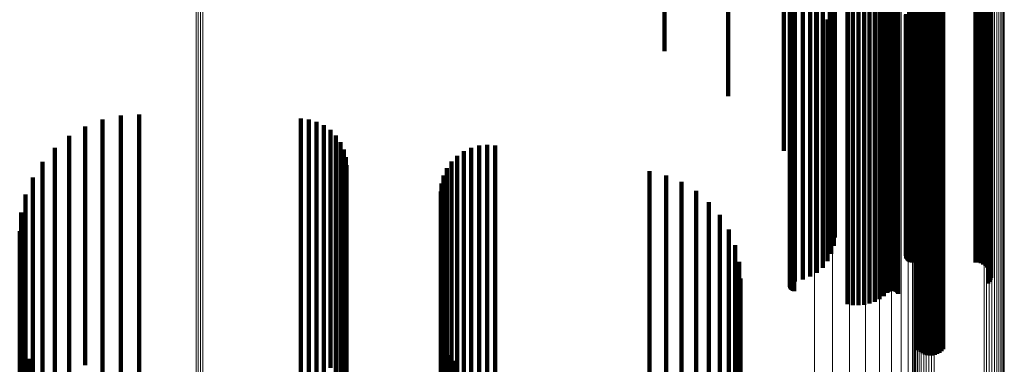
# Model space of a CAD drawing. Units: metres. Extents: x -4.394 to -4.324, y -0.139 to 0.509.
# Drawn here: x -4.358 to -4.324, y 0.417 to 0.429 of the extents above; entities that cross this region are included whole.
import ezdxf

# ---------------------------------------------------------------- set-up
doc = ezdxf.new("R2010")
doc.units = ezdxf.units.M
doc.linetypes.add('AUSGEZOGEN', pattern=[0])
doc.linetypes.add('VERDECKT2_S2', pattern=[0.036, 0.02, -0.016])
doc.layers.add('Standard', color=7, linetype='AUSGEZOGEN', lineweight=13)

msp = doc.modelspace()

# ---------------------------------------------------------------- linework, layer by layer
at = {"layer": 'Standard', "color": 253, "linetype": 'VERDECKT2_S2', "lineweight": 140, "transparency": 33554687}
for p, q in [((-4.329948, 0.436941), (-4.329948, 0.429117)), ((-4.326925, 0.437128), (-4.326925, 0.429298)), ((-4.326893, 0.437116), (-4.326893, 0.429287)), ((-4.326859, 0.437109), (-4.326859, 0.42928)), ((-4.326823, 0.437106), (-4.326823, 0.429277)), ((-4.324604, 0.437106), (-4.324604, 0.429277)), ((-4.324513, 0.437099), (-4.324513, 0.429271)), ((-4.324424, 0.437079), (-4.324424, 0.429251)), ((-4.32434, 0.437047), (-4.32434, 0.42922)), ((-4.324264, 0.437003), (-4.324264, 0.429177)), ((-4.324197, 0.436948), (-4.324197, 0.429124)), ((-4.324142, 0.436884), (-4.324142, 0.429062)), ((-4.330651, 0.436511), (-4.330651, 0.4287)), ((-4.330391, 0.43662), (-4.330391, 0.428806)), ((-4.330154, 0.436764), (-4.330154, 0.428946)), ((-4.324101, 0.436813), (-4.324101, 0.428994)), ((-4.324073, 0.436738), (-4.324073, 0.42892)), ((-4.324064, 0.436579), (-4.324064, 0.428767)), ((-4.324061, 0.436659), (-4.324061, 0.428844)), ((-4.331103, 0.436265), (-4.331103, 0.428462)), ((-4.331102, 0.436234), (-4.331102, 0.428432)), ((-4.331098, 0.436295), (-4.331098, 0.428492)), ((-4.331094, 0.436203), (-4.331094, 0.428402)), ((-4.331088, 0.436325), (-4.331088, 0.428521)), ((-4.331081, 0.436174), (-4.331081, 0.428374)), ((-4.331072, 0.436353), (-4.331072, 0.428547)), ((-4.331051, 0.436378), (-4.331051, 0.428572)), ((-4.331026, 0.4364), (-4.331026, 0.428593)), ((-4.330996, 0.436418), (-4.330996, 0.428611)), ((-4.330964, 0.436432), (-4.330964, 0.428624)), ((-4.330929, 0.43644), (-4.330929, 0.428632)), ((-4.324164, 0.43636), (-4.324164, 0.428554)), ((-4.324117, 0.436428), (-4.324117, 0.42862)), ((-4.324083, 0.436502), (-4.324083, 0.428692)), ((-4.331063, 0.436147), (-4.331063, 0.428348)), ((-4.33104, 0.436124), (-4.33104, 0.428325)), ((-4.331013, 0.436104), (-4.331013, 0.428306)), ((-4.330982, 0.436088), (-4.330982, 0.42829)), ((-4.330948, 0.436076), (-4.330948, 0.428279)), ((-4.32782, 0.435886), (-4.32782, 0.428095)), ((-4.327694, 0.436016), (-4.327694, 0.428221)), ((-4.327671, 0.43604), (-4.327671, 0.428244)), ((-4.327644, 0.43606), (-4.327644, 0.428264)), ((-4.327613, 0.436076), (-4.327613, 0.428279)), ((-4.327579, 0.436088), (-4.327579, 0.42829)), ((-4.327544, 0.436094), (-4.327544, 0.428297)), ((-4.327508, 0.436095), (-4.327508, 0.428298)), ((-4.327472, 0.436092), (-4.327472, 0.428294)), ((-4.327438, 0.436083), (-4.327438, 0.428286)), ((-4.327406, 0.436069), (-4.327406, 0.428272)), ((-4.327376, 0.436051), (-4.327376, 0.428255)), ((-4.327351, 0.436029), (-4.327351, 0.428234)), ((-4.32733, 0.436004), (-4.32733, 0.428209)), ((-4.327314, 0.435976), (-4.327314, 0.428182)), ((-4.329086, 0.435593), (-4.329086, 0.427811)), ((-4.328894, 0.435559), (-4.328894, 0.427778)), ((-4.328697, 0.435551), (-4.328697, 0.427771)), ((-4.328502, 0.43557), (-4.328502, 0.427788)), ((-4.328312, 0.435614), (-4.328312, 0.427831)), ((-4.328133, 0.435682), (-4.328133, 0.427897)), ((-4.327967, 0.435774), (-4.327967, 0.427986)), ((-4.335478, 0.435468), (-4.335478, 0.428206)), ((-4.326688, 0.434589), (-4.326688, 0.426839)), ((-4.326649, 0.43452), (-4.326649, 0.426771)), ((-4.326597, 0.434457), (-4.326597, 0.42671)), ((-4.325741, 0.434484), (-4.325741, 0.426737)), ((-4.333258, 0.434146), (-4.333258, 0.426626)), ((-4.326534, 0.434402), (-4.326534, 0.426657)), ((-4.326461, 0.434357), (-4.326461, 0.426614)), ((-4.32638, 0.434323), (-4.32638, 0.42658)), ((-4.326295, 0.434301), (-4.326295, 0.426559)), ((-4.326206, 0.434291), (-4.326206, 0.426549)), ((-4.326116, 0.434294), (-4.326116, 0.426552)), ((-4.326029, 0.434309), (-4.326029, 0.426567)), ((-4.325945, 0.434337), (-4.325945, 0.426594)), ((-4.325868, 0.434376), (-4.325868, 0.426632)), ((-4.325799, 0.434425), (-4.325799, 0.42668)), ((-4.331315, 0.432546), (-4.331315, 0.424715)), ((-4.328128, 0.431499), (-4.328128, 0.423464)), ((-4.329699, 0.43071), (-4.329699, 0.422521)), ((-4.329596, 0.430483), (-4.329596, 0.42225)), ((-4.326767, 0.430526), (-4.326767, 0.422302)), ((-4.329538, 0.430245), (-4.329538, 0.421966)), ((-4.329528, 0.430003), (-4.329528, 0.421677)), ((-4.329566, 0.429763), (-4.329566, 0.42139)), ((-4.329779, 0.429313), (-4.329779, 0.420853)), ((-4.32965, 0.429531), (-4.32965, 0.421112)), ((-4.327041, 0.429469), (-4.327041, 0.421039)), ((-4.327036, 0.429498), (-4.327036, 0.421074)), ((-4.327033, 0.42941), (-4.327033, 0.420969)), ((-4.327021, 0.429383), (-4.327021, 0.420936)), ((-4.327003, 0.429357), (-4.327003, 0.420905)), ((-4.326981, 0.429334), (-4.326981, 0.420877)), ((-4.326955, 0.429314), (-4.326955, 0.420854)), ((-4.326925, 0.429298), (-4.326925, 0.420835)), ((-4.326893, 0.429287), (-4.326893, 0.420821)), ((-4.326859, 0.42928), (-4.326859, 0.420812)), ((-4.326823, 0.429277), (-4.326823, 0.42081)), ((-4.324604, 0.429277), (-4.324604, 0.42081)), ((-4.330154, 0.428946), (-4.330154, 0.420445)), ((-4.329948, 0.429117), (-4.329948, 0.420618)), ((-4.324513, 0.429271), (-4.324513, 0.420802)), ((-4.324424, 0.429251), (-4.324424, 0.420779)), ((-4.32434, 0.42922), (-4.32434, 0.420741)), ((-4.324264, 0.429177), (-4.324264, 0.42069)), ((-4.324197, 0.429124), (-4.324197, 0.420626)), ((-4.324142, 0.429062), (-4.324142, 0.420557)), ((-4.324101, 0.428994), (-4.324101, 0.420491)), ((-4.331026, 0.428593), (-4.331026, 0.420105)), ((-4.330996, 0.428611), (-4.330996, 0.420122)), ((-4.330964, 0.428624), (-4.330964, 0.420134)), ((-4.330929, 0.428632), (-4.330929, 0.420142)), ((-4.330651, 0.4287), (-4.330651, 0.420208)), ((-4.330391, 0.428806), (-4.330391, 0.42031)), ((-4.324117, 0.42862), (-4.324117, 0.420131)), ((-4.324083, 0.428692), (-4.324083, 0.4202)), ((-4.324073, 0.42892), (-4.324073, 0.42042)), ((-4.324064, 0.428767), (-4.324064, 0.420272)), ((-4.324061, 0.428844), (-4.324061, 0.420347)), ((-4.331103, 0.428462), (-4.331103, 0.419978)), ((-4.331102, 0.428432), (-4.331102, 0.419949)), ((-4.331098, 0.428492), (-4.331098, 0.420007)), ((-4.331094, 0.428402), (-4.331094, 0.419921)), ((-4.331088, 0.428521), (-4.331088, 0.420035)), ((-4.331081, 0.428374), (-4.331081, 0.419893)), ((-4.331072, 0.428547), (-4.331072, 0.420061)), ((-4.331063, 0.428348), (-4.331063, 0.419868)), ((-4.331051, 0.428572), (-4.331051, 0.420084)), ((-4.33104, 0.428325), (-4.33104, 0.419846)), ((-4.331013, 0.428306), (-4.331013, 0.419827)), ((-4.330982, 0.42829), (-4.330982, 0.419812)), ((-4.330948, 0.428279), (-4.330948, 0.419802)), ((-4.327671, 0.428244), (-4.327671, 0.419768)), ((-4.327644, 0.428264), (-4.327644, 0.419787)), ((-4.327613, 0.428279), (-4.327613, 0.419802)), ((-4.327579, 0.42829), (-4.327579, 0.419813)), ((-4.327544, 0.428297), (-4.327544, 0.419819)), ((-4.327508, 0.428298), (-4.327508, 0.41982)), ((-4.327472, 0.428294), (-4.327472, 0.419816)), ((-4.327438, 0.428286), (-4.327438, 0.419808)), ((-4.327406, 0.428272), (-4.327406, 0.419795)), ((-4.327376, 0.428255), (-4.327376, 0.419778)), ((-4.324164, 0.428554), (-4.324164, 0.420067)), ((-4.327967, 0.427986), (-4.327967, 0.419519)), ((-4.32782, 0.428095), (-4.32782, 0.419624)), ((-4.327694, 0.428221), (-4.327694, 0.419746)), ((-4.327351, 0.428234), (-4.327351, 0.419758)), ((-4.32733, 0.428209), (-4.32733, 0.419734)), ((-4.327314, 0.428182), (-4.327314, 0.419708)), ((-4.329086, 0.427811), (-4.329086, 0.41935)), ((-4.328894, 0.427778), (-4.328894, 0.419318)), ((-4.328697, 0.427771), (-4.328697, 0.419311)), ((-4.328502, 0.427788), (-4.328502, 0.419328)), ((-4.328312, 0.427831), (-4.328312, 0.419369)), ((-4.328133, 0.427897), (-4.328133, 0.419433)), ((-4.326688, 0.426839), (-4.326688, 0.418411)), ((-4.326649, 0.426771), (-4.326649, 0.418346)), ((-4.326597, 0.42671), (-4.326597, 0.418288)), ((-4.326534, 0.426657), (-4.326534, 0.418236)), ((-4.326461, 0.426614), (-4.326461, 0.418194)), ((-4.32638, 0.42658), (-4.32638, 0.418162)), ((-4.326295, 0.426559), (-4.326295, 0.418141)), ((-4.326206, 0.426549), (-4.326206, 0.418132)), ((-4.326116, 0.426552), (-4.326116, 0.418135)), ((-4.326029, 0.426567), (-4.326029, 0.418149)), ((-4.325945, 0.426594), (-4.325945, 0.418175)), ((-4.325868, 0.426632), (-4.325868, 0.418212)), ((-4.325799, 0.42668), (-4.325799, 0.418258)), ((-4.325741, 0.426737), (-4.325741, 0.418313)), ((-4.354495, 0.425946), (-4.354495, 0.417494)), ((-4.353845, 0.425982), (-4.353845, 0.41752)), ((-4.348192, 0.425843), (-4.348192, 0.417417)), ((-4.355736, 0.42557), (-4.355736, 0.417214)), ((-4.35513, 0.425808), (-4.35513, 0.417391)), ((-4.347913, 0.425812), (-4.347913, 0.417394)), ((-4.347644, 0.425734), (-4.347644, 0.417336)), ((-4.347393, 0.425611), (-4.347393, 0.417244)), ((-4.356296, 0.425239), (-4.356296, 0.416968)), ((-4.347166, 0.425447), (-4.347166, 0.417123)), ((-4.34697, 0.425247), (-4.34697, 0.416974)), ((-4.356796, 0.424823), (-4.356796, 0.416659)), ((-4.346812, 0.425016), (-4.346812, 0.416802)), ((-4.342239, 0.424822), (-4.342239, 0.416658)), ((-4.341966, 0.424897), (-4.341966, 0.416714)), ((-4.341684, 0.424924), (-4.341684, 0.416734)), ((-4.341402, 0.424902), (-4.341402, 0.416718)), ((-4.346695, 0.424761), (-4.346695, 0.416613)), ((-4.346624, 0.42449), (-4.346624, 0.416412)), ((-4.342726, 0.424537), (-4.342726, 0.416447)), ((-4.342495, 0.424701), (-4.342495, 0.416568)), ((-4.357224, 0.424333), (-4.357224, 0.416296)), ((-4.346599, 0.424211), (-4.346599, 0.416204)), ((-4.342926, 0.424336), (-4.342926, 0.416298)), ((-4.357568, 0.423782), (-4.357568, 0.415886)), ((-4.343207, 0.423847), (-4.343207, 0.415934)), ((-4.343088, 0.424104), (-4.343088, 0.416125)), ((-4.336007, 0.423999), (-4.336007, 0.416047)), ((-4.33543, 0.423855), (-4.33543, 0.41594)), ((-4.34328, 0.423574), (-4.34328, 0.415731)), ((-4.334883, 0.423624), (-4.334883, 0.415769)), ((-4.357821, 0.423182), (-4.357821, 0.415441)), ((-4.343304, 0.423292), (-4.343304, 0.415522)), ((-4.334378, 0.42331), (-4.334378, 0.415536)), ((-4.333929, 0.422922), (-4.333929, 0.415247)), ((-4.357975, 0.422551), (-4.357975, 0.414971)), ((-4.333545, 0.422469), (-4.333545, 0.414911)), ((-4.358027, 0.421902), (-4.358027, 0.41449)), ((-4.333236, 0.421961), (-4.333236, 0.414534)), ((-4.33301, 0.421412), (-4.33301, 0.414126)), ((-4.332872, 0.420834), (-4.332872, 0.413696)), ((-4.330154, 0.420445), (-4.330154, 0.420445)), ((-4.324142, 0.420557), (-4.324142, 0.420557)), ((-4.324101, 0.420491), (-4.324101, 0.420491)), ((-4.324073, 0.42042), (-4.324073, 0.42042)), ((-4.324061, 0.420347), (-4.324061, 0.420347)), ((-4.332826, 0.420242), (-4.332826, 0.413256)), ((-4.331098, 0.420007), (-4.331098, 0.420007)), ((-4.331088, 0.420035), (-4.331088, 0.420035)), ((-4.331072, 0.420061), (-4.331072, 0.420061)), ((-4.331051, 0.420084), (-4.331051, 0.420084)), ((-4.331026, 0.420105), (-4.331026, 0.420105)), ((-4.330996, 0.420122), (-4.330996, 0.420122)), ((-4.330964, 0.420134), (-4.330964, 0.420134)), ((-4.330929, 0.420142), (-4.330929, 0.420142)), ((-4.330651, 0.420208), (-4.330651, 0.420208)), ((-4.330391, 0.42031), (-4.330391, 0.42031)), ((-4.324164, 0.420067), (-4.324164, 0.420067)), ((-4.324117, 0.420131), (-4.324117, 0.420131)), ((-4.324083, 0.4202), (-4.324083, 0.4202)), ((-4.324064, 0.420272), (-4.324064, 0.420272)), ((-4.331103, 0.419978), (-4.331103, 0.419978)), ((-4.331102, 0.419949), (-4.331102, 0.419949)), ((-4.331094, 0.419921), (-4.331094, 0.419921)), ((-4.331081, 0.419893), (-4.331081, 0.419893)), ((-4.331063, 0.419868), (-4.331063, 0.419868)), ((-4.33104, 0.419846), (-4.33104, 0.419846)), ((-4.331013, 0.419827), (-4.331013, 0.419827)), ((-4.330982, 0.419812), (-4.330982, 0.419812)), ((-4.330948, 0.419802), (-4.330948, 0.419802)), ((-4.327694, 0.419746), (-4.327694, 0.419746)), ((-4.327671, 0.419768), (-4.327671, 0.419768)), ((-4.327644, 0.419787), (-4.327644, 0.419787)), ((-4.327613, 0.419802), (-4.327613, 0.419802)), ((-4.327579, 0.419813), (-4.327579, 0.419813)), ((-4.327544, 0.419819), (-4.327544, 0.419819)), ((-4.327508, 0.41982), (-4.327508, 0.41982)), ((-4.327472, 0.419816), (-4.327472, 0.419816)), ((-4.327438, 0.419808), (-4.327438, 0.419808)), ((-4.327406, 0.419795), (-4.327406, 0.419795)), ((-4.327376, 0.419778), (-4.327376, 0.419778)), ((-4.327351, 0.419758), (-4.327351, 0.419758)), ((-4.32733, 0.419734), (-4.32733, 0.419734)), ((-4.327314, 0.419708), (-4.327314, 0.419708)), ((-4.329086, 0.41935), (-4.329086, 0.41935)), ((-4.328894, 0.419318), (-4.328894, 0.419318)), ((-4.328697, 0.419311), (-4.328697, 0.419311)), ((-4.328502, 0.419328), (-4.328502, 0.419328)), ((-4.328312, 0.419369), (-4.328312, 0.419369)), ((-4.328133, 0.419433), (-4.328133, 0.419433)), ((-4.327967, 0.419519), (-4.327967, 0.419519)), ((-4.32782, 0.419624), (-4.32782, 0.419624)), ((-4.343283, 0.418285), (-4.343283, 0.411803)), ((-4.326688, 0.418411), (-4.326688, 0.417896)), ((-4.326649, 0.418346), (-4.326649, 0.417816)), ((-4.326597, 0.418288), (-4.326597, 0.417743)), ((-4.325741, 0.418313), (-4.325741, 0.417774)), ((-4.358007, 0.418137), (-4.358007, 0.411693)), ((-4.343218, 0.418028), (-4.343218, 0.411612)), ((-4.326534, 0.418236), (-4.326534, 0.417679)), ((-4.326461, 0.418194), (-4.326461, 0.417627)), ((-4.32638, 0.418162), (-4.32638, 0.417588)), ((-4.326295, 0.418141), (-4.326295, 0.417562)), ((-4.326206, 0.418132), (-4.326206, 0.41755)), ((-4.326116, 0.418135), (-4.326116, 0.417554)), ((-4.326029, 0.418149), (-4.326029, 0.417571)), ((-4.325945, 0.418175), (-4.325945, 0.417604)), ((-4.325868, 0.418212), (-4.325868, 0.417649)), ((-4.325799, 0.418258), (-4.325799, 0.417706)), ((-4.357947, 0.417889), (-4.357947, 0.411509)), ((-4.35785, 0.417652), (-4.35785, 0.411333)), ((-4.343113, 0.417784), (-4.343113, 0.411431)), ((-4.357716, 0.417434), (-4.357716, 0.411171)), ((-4.35513, 0.417391), (-4.35513, 0.40625)), ((-4.354495, 0.417494), (-4.354495, 0.406347)), ((-4.353845, 0.41752), (-4.353845, 0.406373)), ((-4.348192, 0.417417), (-4.348192, 0.406274)), ((-4.347913, 0.417394), (-4.347913, 0.406253)), ((-4.347644, 0.417336), (-4.347644, 0.406197)), ((-4.347393, 0.417244), (-4.347393, 0.40611)), ((-4.34297, 0.41756), (-4.34297, 0.411265)), ((-4.342793, 0.417363), (-4.342793, 0.411118))]:
    msp.add_line(p, q, dxfattribs=at)
at = {"layer": 'Standard', "color": 7, "linetype": 'AUSGEZOGEN', "lineweight": 13, "transparency": 33554687}
for points in [[(-4.351861, 0.503301), (-4.351861, 0.502985), (-4.351861, 0.502014), (-4.351861, 0.500359), (-4.351861, 0.49799), (-4.351861, 0.494885), (-4.351861, 0.491022), (-4.351861, 0.486386), (-4.351861, 0.480967), (-4.351861, 0.47476), (-4.351861, 0.467765), (-4.351861, 0.459991), (-4.351861, 0.45145), (-4.351861, 0.442165), (-4.351861, 0.43216), (-4.351861, 0.421471), (-4.351861, 0.410134), (-4.351861, 0.398194), (-4.351861, 0.385701), (-4.351861, 0.372708), (-4.351861, 0.359272), (-4.351861, 0.345451)], [(-4.351784, 0.503316), (-4.351784, 0.503), (-4.351784, 0.502029), (-4.351784, 0.500374), (-4.351784, 0.498006), (-4.351784, 0.4949), (-4.351784, 0.491037), (-4.351784, 0.486401), (-4.351784, 0.480981), (-4.351784, 0.474773), (-4.351784, 0.467778), (-4.351784, 0.460004), (-4.351784, 0.451463), (-4.351784, 0.442177), (-4.351784, 0.432172), (-4.351784, 0.421482), (-4.351784, 0.410145), (-4.351784, 0.398205), (-4.351784, 0.385711), (-4.351784, 0.372717), (-4.351784, 0.35928), (-4.351784, 0.345458)], [(-4.351706, 0.50332), (-4.351706, 0.503004), (-4.351706, 0.502034), (-4.351706, 0.500378), (-4.351706, 0.49801), (-4.351706, 0.494904), (-4.351706, 0.491041), (-4.351706, 0.486405), (-4.351706, 0.480985), (-4.351706, 0.474777), (-4.351706, 0.467782), (-4.351706, 0.460007), (-4.351706, 0.451467), (-4.351706, 0.442181), (-4.351706, 0.432176), (-4.351706, 0.421485), (-4.351706, 0.410148), (-4.351706, 0.398207), (-4.351706, 0.385714), (-4.351706, 0.37272), (-4.351706, 0.359282), (-4.351706, 0.345461)], [(-4.351628, 0.503313), (-4.351628, 0.502997), (-4.351628, 0.502027), (-4.351628, 0.500371), (-4.351628, 0.498003), (-4.351628, 0.494897), (-4.351628, 0.491034), (-4.351628, 0.486398), (-4.351628, 0.480979), (-4.351628, 0.474771), (-4.351628, 0.467776), (-4.351628, 0.460001), (-4.351628, 0.451461), (-4.351628, 0.442175), (-4.351628, 0.43217), (-4.351628, 0.42148), (-4.351628, 0.410143), (-4.351628, 0.398203), (-4.351628, 0.385709), (-4.351628, 0.372716), (-4.351628, 0.359279), (-4.351628, 0.345457)], [(-4.330236, 0.499828), (-4.330236, 0.499516), (-4.330236, 0.498556), (-4.330236, 0.496918), (-4.330236, 0.494576), (-4.330236, 0.491504), (-4.330236, 0.487684), (-4.330236, 0.483098), (-4.330236, 0.477738), (-4.330236, 0.471599), (-4.330236, 0.46468), (-4.330236, 0.456991), (-4.330236, 0.448544), (-4.330236, 0.43936), (-4.330236, 0.429465), (-4.330236, 0.418891), (-4.330236, 0.407678), (-4.330236, 0.395869), (-4.330236, 0.383513), (-4.330236, 0.370661), (-4.330236, 0.357371), (-4.330236, 0.343701)], [(-4.329608, 0.499675), (-4.329608, 0.499362), (-4.329608, 0.498403), (-4.329608, 0.496766), (-4.329608, 0.494425), (-4.329608, 0.491355), (-4.329608, 0.487536), (-4.329608, 0.482953), (-4.329608, 0.477595), (-4.329608, 0.471459), (-4.329608, 0.464544), (-4.329608, 0.456858), (-4.329608, 0.448415), (-4.329608, 0.439235), (-4.329608, 0.429345), (-4.329608, 0.418777), (-4.329608, 0.40757), (-4.329608, 0.395766), (-4.329608, 0.383416), (-4.329608, 0.370571), (-4.329608, 0.357287)], [(-4.329011, 0.499425), (-4.329011, 0.499113), (-4.329011, 0.498154), (-4.329011, 0.496519), (-4.329011, 0.494179), (-4.329011, 0.491112), (-4.329011, 0.487296), (-4.329011, 0.482717), (-4.329011, 0.477363), (-4.329011, 0.471231), (-4.329011, 0.464322), (-4.329011, 0.456642), (-4.329011, 0.448206), (-4.329011, 0.439034), (-4.329011, 0.429151), (-4.329011, 0.418592), (-4.329011, 0.407393), (-4.329011, 0.395599), (-4.329011, 0.383258), (-4.329011, 0.370424), (-4.329011, 0.357151)], [(-4.32846, 0.499085), (-4.32846, 0.498773), (-4.32846, 0.497815), (-4.32846, 0.496182), (-4.32846, 0.493845), (-4.32846, 0.490781), (-4.32846, 0.486969), (-4.32846, 0.482395), (-4.32846, 0.477047), (-4.32846, 0.470922), (-4.32846, 0.46402), (-4.32846, 0.456349), (-4.32846, 0.447922), (-4.32846, 0.438759), (-4.32846, 0.428888), (-4.32846, 0.418339), (-4.32846, 0.407153), (-4.32846, 0.395372), (-4.32846, 0.383044), (-4.32846, 0.370223), (-4.32846, 0.356965)], [(-4.327969, 0.498664), (-4.327969, 0.498352), (-4.327969, 0.497396), (-4.327969, 0.495764), (-4.327969, 0.493431), (-4.327969, 0.49037), (-4.327969, 0.486564), (-4.327969, 0.481996), (-4.327969, 0.476655), (-4.327969, 0.470538), (-4.327969, 0.463646), (-4.327969, 0.455985), (-4.327969, 0.447569), (-4.327969, 0.438419), (-4.327969, 0.42856), (-4.327969, 0.418026), (-4.327969, 0.406855), (-4.327969, 0.395089), (-4.327969, 0.382779), (-4.327969, 0.369975), (-4.327969, 0.356734)], [(-4.32755, 0.498171), (-4.32755, 0.49786), (-4.32755, 0.496905), (-4.32755, 0.495276), (-4.32755, 0.492946), (-4.32755, 0.489891), (-4.32755, 0.48609), (-4.32755, 0.481529), (-4.32755, 0.476197), (-4.32755, 0.47009), (-4.32755, 0.463208), (-4.32755, 0.455559), (-4.32755, 0.447157), (-4.32755, 0.438021), (-4.32755, 0.428178), (-4.32755, 0.41766), (-4.32755, 0.406506), (-4.32755, 0.394759), (-4.32755, 0.382468), (-4.32755, 0.369684), (-4.32755, 0.356464)], [(-4.327213, 0.497619), (-4.327213, 0.497308), (-4.327213, 0.496355), (-4.327213, 0.494729), (-4.327213, 0.492403), (-4.327213, 0.489353), (-4.327213, 0.485559), (-4.327213, 0.481006), (-4.327213, 0.475684), (-4.327213, 0.469587), (-4.327213, 0.462717), (-4.327213, 0.455082), (-4.327213, 0.446694), (-4.327213, 0.437575), (-4.327213, 0.427749), (-4.327213, 0.41725), (-4.327213, 0.406116), (-4.327213, 0.39439), (-4.327213, 0.38212), (-4.327213, 0.369359), (-4.327213, 0.356162)], [(-4.326966, 0.497021), (-4.326966, 0.496711), (-4.326966, 0.495759), (-4.326966, 0.494137), (-4.326966, 0.491815), (-4.326966, 0.488771), (-4.326966, 0.484984), (-4.326966, 0.48044), (-4.326966, 0.475128), (-4.326966, 0.469043), (-4.326966, 0.462186), (-4.326966, 0.454565), (-4.326966, 0.446194), (-4.326966, 0.437091), (-4.326966, 0.427285), (-4.326966, 0.416806), (-4.326966, 0.405693), (-4.326966, 0.393989), (-4.326966, 0.381743), (-4.326966, 0.369006), (-4.326966, 0.355835)], [(-4.326816, 0.496391), (-4.326816, 0.496082), (-4.326816, 0.495133), (-4.326816, 0.493513), (-4.326816, 0.491196), (-4.326816, 0.488158), (-4.326816, 0.484379), (-4.326816, 0.479844), (-4.326816, 0.474543), (-4.326816, 0.46847), (-4.326816, 0.461627), (-4.326816, 0.454022), (-4.326816, 0.445667), (-4.326816, 0.436583), (-4.326816, 0.426796), (-4.326816, 0.416339), (-4.326816, 0.405248), (-4.326816, 0.393568), (-4.326816, 0.381346), (-4.326816, 0.368636), (-4.326816, 0.355491)], [(-4.326765, 0.495746), (-4.326765, 0.495438), (-4.326765, 0.49449), (-4.326765, 0.492874), (-4.326765, 0.490562), (-4.326765, 0.48753), (-4.326765, 0.483759), (-4.326765, 0.479234), (-4.326765, 0.473943), (-4.326765, 0.467883), (-4.326765, 0.461054), (-4.326765, 0.453465), (-4.326765, 0.445127), (-4.326765, 0.436062), (-4.326765, 0.426296), (-4.326765, 0.415859), (-4.326765, 0.404792), (-4.326765, 0.393136), (-4.326765, 0.38094), (-4.326765, 0.368255), (-4.326765, 0.355138)], [(-4.326757, 0.493347), (-4.326757, 0.49304), (-4.326757, 0.4921), (-4.326757, 0.490497), (-4.326757, 0.488203), (-4.326757, 0.485194), (-4.326757, 0.481452), (-4.326757, 0.476962), (-4.326757, 0.471712), (-4.326757, 0.465699), (-4.326757, 0.458923), (-4.326757, 0.451392), (-4.326757, 0.443119), (-4.326757, 0.434124), (-4.326757, 0.424433), (-4.326757, 0.414077), (-4.326757, 0.403095), (-4.326757, 0.391529), (-4.326757, 0.379427), (-4.326757, 0.366841), (-4.326757, 0.353825)], [(-4.324311, 0.493475), (-4.324311, 0.493168), (-4.324311, 0.492228), (-4.324311, 0.490624), (-4.324311, 0.488329), (-4.324311, 0.485319), (-4.324311, 0.481576), (-4.324311, 0.477083), (-4.324311, 0.471831), (-4.324311, 0.465815), (-4.324311, 0.459037), (-4.324311, 0.451503), (-4.324311, 0.443226), (-4.324311, 0.434227), (-4.324311, 0.424532), (-4.324311, 0.414172), (-4.324311, 0.403186), (-4.324311, 0.391615), (-4.324311, 0.379508), (-4.324311, 0.366916), (-4.324311, 0.353895)], [(-4.324221, 0.493495), (-4.324221, 0.493189), (-4.324221, 0.492248), (-4.324221, 0.490644), (-4.324221, 0.488349), (-4.324221, 0.485339), (-4.324221, 0.481595), (-4.324221, 0.477102), (-4.324221, 0.47185), (-4.324221, 0.465834), (-4.324221, 0.459055), (-4.324221, 0.45152), (-4.324221, 0.443243), (-4.324221, 0.434244), (-4.324221, 0.424548), (-4.324221, 0.414187), (-4.324221, 0.4032), (-4.324221, 0.391629), (-4.324221, 0.379521), (-4.324221, 0.366929), (-4.324221, 0.353906)], [(-4.324128, 0.4935), (-4.324128, 0.493194), (-4.324128, 0.492253), (-4.324128, 0.490649), (-4.324128, 0.488353), (-4.324128, 0.485344), (-4.324128, 0.4816), (-4.324128, 0.477107), (-4.324128, 0.471854), (-4.324128, 0.465838), (-4.324128, 0.459059), (-4.324128, 0.451524), (-4.324128, 0.443247), (-4.324128, 0.434248), (-4.324128, 0.424552), (-4.324128, 0.414191), (-4.324128, 0.403204), (-4.324128, 0.391632), (-4.324128, 0.379524), (-4.324128, 0.366931), (-4.324128, 0.353909)], [(-4.324036, 0.493489), (-4.324036, 0.493183), (-4.324036, 0.492242), (-4.324036, 0.490638), (-4.324036, 0.488343), (-4.324036, 0.485333), (-4.324036, 0.481589), (-4.324036, 0.477096), (-4.324036, 0.471844), (-4.324036, 0.465828), (-4.324036, 0.459049), (-4.324036, 0.451515), (-4.324036, 0.443238), (-4.324036, 0.434239), (-4.324036, 0.424543), (-4.324036, 0.414183), (-4.324036, 0.403196), (-4.324036, 0.391625), (-4.324036, 0.379517), (-4.324036, 0.366925), (-4.324036, 0.353903)], [(-4.323947, 0.493463), (-4.323947, 0.493156), (-4.323947, 0.492216), (-4.323947, 0.490611), (-4.323947, 0.488316), (-4.323947, 0.485307), (-4.323947, 0.481564), (-4.323947, 0.477071), (-4.323947, 0.47182), (-4.323947, 0.465804), (-4.323947, 0.459026), (-4.323947, 0.451492), (-4.323947, 0.443216), (-4.323947, 0.434217), (-4.323947, 0.424522), (-4.323947, 0.414163), (-4.323947, 0.403177), (-4.323947, 0.391607), (-4.323947, 0.3795), (-4.323947, 0.366909), (-4.323947, 0.353888)], [(-4.323864, 0.493421), (-4.323864, 0.493115), (-4.323864, 0.492175), (-4.323864, 0.49057), (-4.323864, 0.488276), (-4.323864, 0.485267), (-4.323864, 0.481524), (-4.323864, 0.477032), (-4.323864, 0.471781), (-4.323864, 0.465766), (-4.323864, 0.458989), (-4.323864, 0.451456), (-4.323864, 0.443181), (-4.323864, 0.434184), (-4.323864, 0.42449), (-4.323864, 0.414133), (-4.323864, 0.403148), (-4.323864, 0.391579), (-4.323864, 0.379474), (-4.323864, 0.366885), (-4.323864, 0.353865)], [(-4.323789, 0.493367), (-4.323789, 0.49306), (-4.323789, 0.49212), (-4.323789, 0.490516), (-4.323789, 0.488222), (-4.323789, 0.485213), (-4.323789, 0.481471), (-4.323789, 0.47698), (-4.323789, 0.47173), (-4.323789, 0.465717), (-4.323789, 0.45894), (-4.323789, 0.451409), (-4.323789, 0.443135), (-4.323789, 0.43414), (-4.323789, 0.424448), (-4.323789, 0.414092), (-4.323789, 0.403109), (-4.323789, 0.391543), (-4.323789, 0.37944), (-4.323789, 0.366852), (-4.323789, 0.353835)], [(-4.326734, 0.493257), (-4.326734, 0.492951), (-4.326734, 0.492011), (-4.326734, 0.490408), (-4.326734, 0.488114), (-4.326734, 0.485107), (-4.326734, 0.481366), (-4.326734, 0.476876), (-4.326734, 0.471628), (-4.326734, 0.465617), (-4.326734, 0.458843), (-4.326734, 0.451314), (-4.326734, 0.443044), (-4.326734, 0.434051), (-4.326734, 0.424363), (-4.326734, 0.41401), (-4.326734, 0.403032), (-4.326734, 0.391469), (-4.326734, 0.379371), (-4.326734, 0.366788), (-4.326734, 0.353776)], [(-4.326695, 0.493173), (-4.326695, 0.492866), (-4.326695, 0.491927), (-4.326695, 0.490324), (-4.326695, 0.488031), (-4.326695, 0.485025), (-4.326695, 0.481285), (-4.326695, 0.476797), (-4.326695, 0.47155), (-4.326695, 0.46554), (-4.326695, 0.458768), (-4.326695, 0.451241), (-4.326695, 0.442973), (-4.326695, 0.433983), (-4.326695, 0.424297), (-4.326695, 0.413948), (-4.326695, 0.402972), (-4.326695, 0.391413), (-4.326695, 0.379318), (-4.326695, 0.366738), (-4.326695, 0.353729)], [(-4.326643, 0.493096), (-4.326643, 0.49279), (-4.326643, 0.49185), (-4.326643, 0.490248), (-4.326643, 0.487956), (-4.326643, 0.48495), (-4.326643, 0.481211), (-4.326643, 0.476724), (-4.326643, 0.471479), (-4.326643, 0.46547), (-4.326643, 0.4587), (-4.326643, 0.451175), (-4.326643, 0.442909), (-4.326643, 0.433921), (-4.326643, 0.424238), (-4.326643, 0.413891), (-4.326643, 0.402918), (-4.326643, 0.391361), (-4.326643, 0.379269), (-4.326643, 0.366693), (-4.326643, 0.353687)], [(-4.326579, 0.493029), (-4.326579, 0.492723), (-4.326579, 0.491784), (-4.326579, 0.490182), (-4.326579, 0.48789), (-4.326579, 0.484885), (-4.326579, 0.481147), (-4.326579, 0.476661), (-4.326579, 0.471416), (-4.326579, 0.465409), (-4.326579, 0.458641), (-4.326579, 0.451117), (-4.326579, 0.442853), (-4.326579, 0.433867), (-4.326579, 0.424186), (-4.326579, 0.413841), (-4.326579, 0.40287), (-4.326579, 0.391317), (-4.326579, 0.379227), (-4.326579, 0.366654), (-4.326579, 0.353651)], [(-4.326504, 0.492974), (-4.326504, 0.492668), (-4.326504, 0.491729), (-4.326504, 0.490128), (-4.326504, 0.487836), (-4.326504, 0.484832), (-4.326504, 0.481094), (-4.326504, 0.476609), (-4.326504, 0.471366), (-4.326504, 0.465359), (-4.326504, 0.458592), (-4.326504, 0.45107), (-4.326504, 0.442807), (-4.326504, 0.433823), (-4.326504, 0.424143), (-4.326504, 0.4138), (-4.326504, 0.402832), (-4.326504, 0.39128), (-4.326504, 0.379193), (-4.326504, 0.366621), (-4.326504, 0.353621)], [(-4.323724, 0.4933), (-4.323724, 0.492993), (-4.323724, 0.492054), (-4.323724, 0.49045), (-4.323724, 0.488156), (-4.323724, 0.485149), (-4.323724, 0.481407), (-4.323724, 0.476917), (-4.323724, 0.471668), (-4.323724, 0.465656), (-4.323724, 0.458881), (-4.323724, 0.451351), (-4.323724, 0.44308), (-4.323724, 0.434086), (-4.323724, 0.424396), (-4.323724, 0.414042), (-4.323724, 0.403062), (-4.323724, 0.391498), (-4.323724, 0.379398), (-4.323724, 0.366813), (-4.323724, 0.353799)], [(-4.323672, 0.493223), (-4.323672, 0.492917), (-4.323672, 0.491977), (-4.323672, 0.490374), (-4.323672, 0.488081), (-4.323672, 0.485074), (-4.323672, 0.481333), (-4.323672, 0.476844), (-4.323672, 0.471597), (-4.323672, 0.465586), (-4.323672, 0.458813), (-4.323672, 0.451285), (-4.323672, 0.443015), (-4.323672, 0.434024), (-4.323672, 0.424337), (-4.323672, 0.413985), (-4.323672, 0.403008), (-4.323672, 0.391447), (-4.323672, 0.379349), (-4.323672, 0.366768), (-4.323672, 0.353757)], [(-4.323634, 0.493139), (-4.323634, 0.492832), (-4.323634, 0.491893), (-4.323634, 0.49029), (-4.323634, 0.487998), (-4.323634, 0.484992), (-4.323634, 0.481252), (-4.323634, 0.476764), (-4.323634, 0.471518), (-4.323634, 0.465509), (-4.323634, 0.458738), (-4.323634, 0.451212), (-4.323634, 0.442945), (-4.323634, 0.433956), (-4.323634, 0.424271), (-4.323634, 0.413922), (-4.323634, 0.402948), (-4.323634, 0.39139), (-4.323634, 0.379296), (-4.323634, 0.366718), (-4.323634, 0.353711)], [(-4.32361, 0.493049), (-4.32361, 0.492743), (-4.32361, 0.491804), (-4.32361, 0.490201), (-4.32361, 0.48791), (-4.32361, 0.484904), (-4.32361, 0.481166), (-4.32361, 0.476679), (-4.32361, 0.471435), (-4.32361, 0.465427), (-4.32361, 0.458658), (-4.32361, 0.451134), (-4.32361, 0.442869), (-4.32361, 0.433883), (-4.32361, 0.424201), (-4.32361, 0.413856), (-4.32361, 0.402884), (-4.32361, 0.39133), (-4.32361, 0.37924), (-4.32361, 0.366665), (-4.32361, 0.353662)], [(-4.326421, 0.492933), (-4.326421, 0.492627), (-4.326421, 0.491688), (-4.326421, 0.490087), (-4.326421, 0.487796), (-4.326421, 0.484791), (-4.326421, 0.481055), (-4.326421, 0.47657), (-4.326421, 0.471327), (-4.326421, 0.465322), (-4.326421, 0.458555), (-4.326421, 0.451034), (-4.326421, 0.442772), (-4.326421, 0.43379), (-4.326421, 0.424111), (-4.326421, 0.41377), (-4.326421, 0.402802), (-4.326421, 0.391252), (-4.326421, 0.379167), (-4.326421, 0.366597), (-4.326421, 0.353598)], [(-4.326332, 0.492906), (-4.326332, 0.492601), (-4.326332, 0.491662), (-4.326332, 0.49006), (-4.326332, 0.48777), (-4.326332, 0.484766), (-4.326332, 0.481029), (-4.326332, 0.476545), (-4.326332, 0.471302), (-4.326332, 0.465298), (-4.326332, 0.458532), (-4.326332, 0.451011), (-4.326332, 0.44275), (-4.326332, 0.433768), (-4.326332, 0.424091), (-4.326332, 0.41375), (-4.326332, 0.402784), (-4.326332, 0.391234), (-4.326332, 0.37915), (-4.326332, 0.366581), (-4.326332, 0.353584)], [(-4.32624, 0.492895), (-4.32624, 0.49259), (-4.32624, 0.491651), (-4.32624, 0.490049), (-4.32624, 0.487759), (-4.32624, 0.484755), (-4.32624, 0.481018), (-4.32624, 0.476534), (-4.32624, 0.471292), (-4.32624, 0.465288), (-4.32624, 0.458522), (-4.32624, 0.451002), (-4.32624, 0.442741), (-4.32624, 0.433759), (-4.32624, 0.424082), (-4.32624, 0.413742), (-4.32624, 0.402776), (-4.32624, 0.391227), (-4.32624, 0.379143), (-4.32624, 0.366575), (-4.32624, 0.353578)], [(-4.326147, 0.4929), (-4.326147, 0.492594), (-4.326147, 0.491656), (-4.326147, 0.490054), (-4.326147, 0.487763), (-4.326147, 0.484759), (-4.326147, 0.481023), (-4.326147, 0.476539), (-4.326147, 0.471297), (-4.326147, 0.465292), (-4.326147, 0.458526), (-4.326147, 0.451006), (-4.326147, 0.442745), (-4.326147, 0.433763), (-4.326147, 0.424086), (-4.326147, 0.413745), (-4.326147, 0.402779), (-4.326147, 0.39123), (-4.326147, 0.379146), (-4.326147, 0.366578), (-4.326147, 0.35358)], [(-4.326056, 0.492921), (-4.326056, 0.492615), (-4.326056, 0.491676), (-4.326056, 0.490074), (-4.326056, 0.487784), (-4.326056, 0.484779), (-4.326056, 0.481043), (-4.326056, 0.476558), (-4.326056, 0.471316), (-4.326056, 0.465311), (-4.326056, 0.458544), (-4.326056, 0.451024), (-4.326056, 0.442762), (-4.326056, 0.43378), (-4.326056, 0.424102), (-4.326056, 0.413761), (-4.326056, 0.402794), (-4.326056, 0.391244), (-4.326056, 0.379159), (-4.326056, 0.36659), (-4.326056, 0.353591)], [(-4.323602, 0.492956), (-4.323602, 0.49265), (-4.323602, 0.491711), (-4.323602, 0.49011), (-4.323602, 0.487819), (-4.323602, 0.484814), (-4.323602, 0.481077), (-4.323602, 0.476592), (-4.323602, 0.471349), (-4.323602, 0.465343), (-4.323602, 0.458576), (-4.323602, 0.451055), (-4.323602, 0.442792), (-4.323602, 0.433808), (-4.323602, 0.424129), (-4.323602, 0.413787), (-4.323602, 0.402819), (-4.323602, 0.391268), (-4.323602, 0.379181), (-4.323602, 0.366611), (-4.323602, 0.353611)]]:
    msp.add_lwpolyline(points, dxfattribs=at)

doc.saveas('drawing.dxf')
